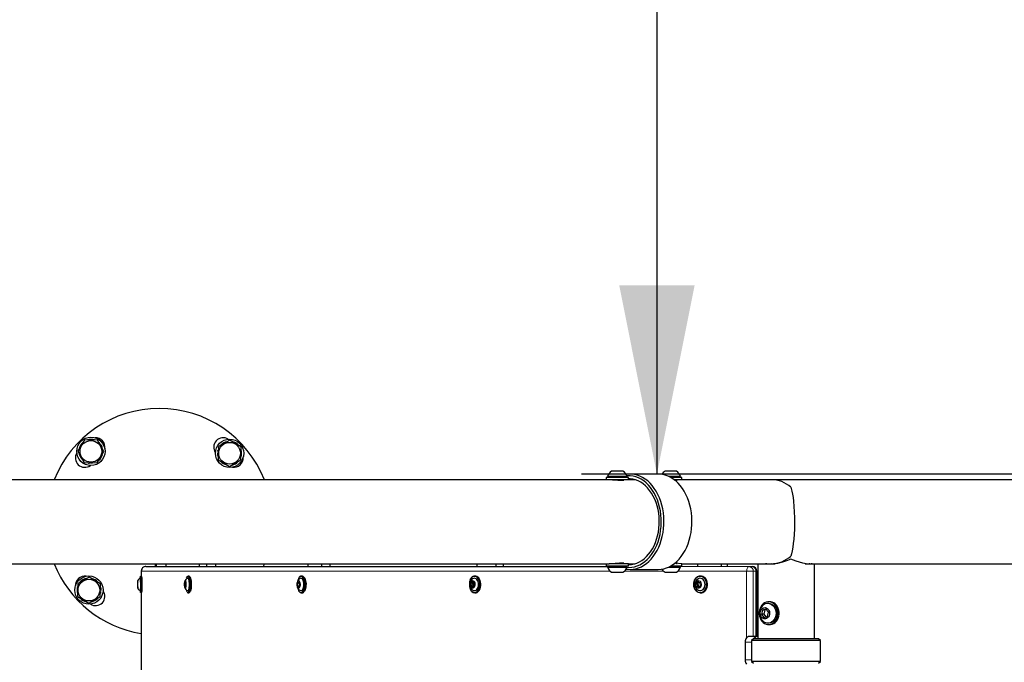
# Model space of a CAD drawing. Units: millimetres. Extents: x 1448 to 14316, y 3071 to 10462.
# Drawn here: x 5819 to 6863, y 6122 to 6803 of the extents above; entities that cross this region are included whole.
import ezdxf

# ---------------------------------------------------------------- set-up
doc = ezdxf.new("R2010")
doc.units = ezdxf.units.MM
doc.header["$LTSCALE"] = 40
doc.layers.add('THICK_LINE', color=7, linetype='Continuous', lineweight=25)
doc.styles.add('SLDTEXTSTYLE0', font='TXT', dxfattribs={"width": 0.605})
doc.dimstyles.new('SLDDIMSTYLE0', dxfattribs={"dimtxt": 160, "dimasz": 200, "dimexe": 0, "dimexo": 0.0625, "dimgap": 40, "dimtad": 2, "dimdec": 1, "dimrnd": 1e-09, "dimzin": 12, "dimdsep": 46, "dimtxsty": 'SLDTEXTSTYLE0', "dimsah": 1, "dimcen": 0.09, "dimadec": 0, "dimazin": 3, "dimtfac": 1, "dimtofl": 0, "dimtmove": 0, "dimatfit": 3, "dimfxl": 0, "dimfrac": 2, "dimtolj": 1, "dimtzin": 12, "dimarcsym": 0})
doc.dimstyles.new('SLDDIMSTYLE1', dxfattribs={"dimtxt": 160, "dimasz": 200, "dimexe": 0, "dimexo": 0.0625, "dimgap": 40, "dimtad": 2, "dimdec": 0, "dimrnd": 1e-09, "dimzin": 12, "dimdsep": 46, "dimtxsty": 'SLDTEXTSTYLE0', "dimsah": 1, "dimcen": 0.09, "dimadec": 0, "dimazin": 3, "dimtfac": 1, "dimtofl": 0, "dimtmove": 0, "dimatfit": 3, "dimfxl": 0, "dimfrac": 2, "dimtolj": 1, "dimtzin": 12, "dimarcsym": 0})

# ---------------------------------------------------------------- blocks, each defined once
blk = doc.blocks.new('_D_2')
at = {"layer": 'THICK_LINE', "color": 7}
for p, q in [((6494.3, 7821.7), (6494.3, 6321.7)), ((7445.7, 6321.7), (6414.3, 6321.7))]:
    blk.add_line(p, q, dxfattribs=at)
for points in [[(6494.3, 7821.7), (6454.3, 7621.7), (6534.3, 7621.7)], [(6494.3, 6321.7), (6534.3, 6521.7), (6454.3, 6521.7)]]:
    blk.add_solid(points, dxfattribs=at)
at = {"layer": 'THICK_LINE', "color": 7, "insert": (6288, 6871.2), "char_height": 160, "attachment_point": 1, "rotation": 90, "style": 'SLDTEXTSTYLE0'}
blk.add_mtext('1500', dxfattribs=at)
blk = doc.blocks.new('_D_13')
at = {"layer": 'THICK_LINE', "color": 7}
for p, q in [((9257.7, 9824.7), (1577, 9824.7)), ((1657, 9824.7), (1657, 3071.2)), ((8742.7, 3071.2), (1577, 3071.2))]:
    blk.add_line(p, q, dxfattribs=at)
for points in [[(1657, 9824.7), (1617, 9624.7), (1697, 9624.7)], [(1657, 3071.2), (1697, 3271.2), (1617, 3271.2)]]:
    blk.add_solid(points, dxfattribs=at)
at = {"layer": 'THICK_LINE', "color": 7, "insert": (1450.7, 6247.5), "char_height": 160, "attachment_point": 1, "rotation": 90, "style": 'SLDTEXTSTYLE0'}
blk.add_mtext('6754', dxfattribs=at)

msp = doc.modelspace()

# ---------------------------------------------------------------- linework, layer by layer
at = {"color": 7, "linetype": 'Continuous', "lineweight": 25}
for p, q in [((5887.41, 6357.85), (5880.31, 6345.95)), ((5901.26, 6357.65), (5887.41, 6357.85)), ((5908.02, 6345.56), (5901.26, 6357.65)), ((6028.84, 6346.2), (6029.14, 6347.41)), ((6029.33, 6350.77), (6029.13, 6336.92)), ((6041.43, 6357.53), (6029.33, 6350.77)), ((6053.33, 6350.43), (6041.43, 6357.53)), ((6053.13, 6336.58), (6053.33, 6350.43)), ((5880.31, 6345.95), (5887.07, 6333.85)), ((5900.92, 6333.66), (5908.02, 6345.56)), ((6028.59, 6344.15), (6028.59, 6344.15)), ((6028.65, 6345.04), (6028.65, 6345.04)), ((6028.84, 6346.2), (6028.84, 6346.2)), ((6029.13, 6336.92), (6041.03, 6329.82)), ((5887.07, 6333.85), (5900.92, 6333.66)), ((5891.64, 6333.36), (5890.43, 6333.67)), ((5891.64, 6333.36), (5891.64, 6333.36)), ((5892.8, 6333.18), (5892.8, 6333.18)), ((5893.69, 6333.11), (5893.69, 6333.11)), ((6041.03, 6329.82), (6053.13, 6336.58)), ((6440.31, 6318.18), (6440.31, 6315.68)), ((6464.31, 6318.18), (6440.31, 6318.18)), ((6441.81, 6319.22), (6441.81, 6319.22)), ((6462.81, 6319.22), (6441.81, 6319.22)), ((6458.31, 6324.78), (6446.31, 6324.78)), ((6462.81, 6319.22), (6462.81, 6319.22)), ((6464.31, 6315.68), (6464.31, 6318.18)), ((6495.72, 6321.68), (6466.03, 6321.68)), ((6514.88, 6324.78), (6502.88, 6324.78)), ((6519.38, 6319.22), (6506.73, 6319.22)), ((6520.88, 6318.18), (6508.79, 6318.18)), ((6519.38, 6319.22), (6519.38, 6319.22)), ((6520.88, 6315.68), (6520.88, 6318.18)), ((6443.63, 6315.68), (4944.23, 6315.68)), ((6464.31, 6315.68), (6443.63, 6315.68)), ((6458.31, 6315.68), (6458.31, 6315.68)), ((6471.32, 6315.68), (6464.31, 6315.68)), ((6520.88, 6315.68), (6512.61, 6315.68)), ((6514.88, 6315.64), (6514.88, 6315.68)), ((6615.51, 6315.68), (6520.88, 6315.68)), ((7414.66, 6315.68), (6615.51, 6315.68)), ((4944.23, 6226.68), (6443.63, 6226.68)), ((5952.57, 6223.68), (6441.81, 6223.68)), ((5962.47, 6226.68), (5962.47, 6223.68)), ((5963.85, 6223.68), (5963.85, 6226.68)), ((5973.84, 6223.68), (5973.84, 6226.68)), ((6008.78, 6226.68), (6008.78, 6223.68)), ((6017.05, 6223.68), (6017.05, 6226.68)), ((6026.71, 6223.68), (6026.71, 6226.68)), ((6078.1, 6226.68), (6076.86, 6223.68)), ((6124.2, 6226.68), (6124.2, 6223.68)), ((6138.97, 6223.68), (6138.97, 6226.68)), ((6147.84, 6223.68), (6147.84, 6226.68)), ((6303.27, 6226.68), (6303.27, 6223.68)), ((6323.83, 6223.68), (6323.83, 6226.68)), ((6331.5, 6223.68), (6331.5, 6226.68)), ((6440.31, 6226.68), (6440.31, 6224.18)), ((6464.31, 6224.18), (6440.31, 6224.18)), ((6441.81, 6223.68), (6441.81, 6223.14)), ((6441.81, 6223.14), (6447.26, 6223.14)), ((6464.31, 6226.68), (6443.63, 6226.68)), ((6447.26, 6223.14), (6462.81, 6223.14)), ((6458.31, 6226.68), (6458.31, 6227.19)), ((6462.81, 6223.14), (6462.81, 6223.14)), ((6464.31, 6226.68), (6471.32, 6226.68)), ((6464.31, 6224.18), (6464.31, 6226.68)), ((6506.73, 6223.14), (6519.38, 6223.14)), ((6520.88, 6224.18), (6508.79, 6224.18)), ((6520.88, 6226.68), (6513.23, 6227.23)), ((6514.88, 6226.68), (6514.88, 6227.2)), ((6519.38, 6223.14), (6519.38, 6224.18)), ((6519.38, 6224.18), (6592.29, 6223.68)), ((6520.88, 6224.18), (6520.88, 6226.68)), ((6520.88, 6226.68), (6615.51, 6226.68)), ((6537.49, 6226.68), (6537.49, 6223.68)), ((6562.88, 6223.68), (6562.88, 6226.68)), ((6568.97, 6223.68), (6568.97, 6226.68)), ((6592.29, 6223.68), (6595.16, 6223.68)), ((6601.24, 6226.68), (6601.24, 6147.18)), ((6612.19, 6226.46), (6613.51, 6226.68)), ((6615.51, 6226.68), (6619.54, 6226.68)), ((6651.45, 6226.68), (6871.09, 6226.68)), ((6661.24, 6147.18), (6661.24, 6226.68)), ((5892.29, 6212.54), (5880.19, 6205.79)), ((5904.19, 6205.45), (5892.29, 6212.54)), ((5946.48, 6212.01), (5946.46, 6211.68)), ((5946.46, 6211.67), (5946.65, 6211.24)), ((5947.87, 6213.58), (5946.68, 6213.28)), ((5947.57, 6218.68), (5947.57, 6213.58)), ((5995.68, 6211.67), (5995.68, 6211.67)), ((5998.13, 6213.58), (5997.26, 6213.58)), ((6118.01, 6213.58), (6117.21, 6213.58)), ((6301.83, 6213.58), (6301.14, 6213.58)), ((6446.31, 6217.58), (6449.42, 6217.58)), ((6449.42, 6217.58), (6458.31, 6217.58)), ((6466.03, 6220.68), (6495.72, 6220.68)), ((6502.88, 6217.58), (6504.79, 6217.58)), ((6504.79, 6217.58), (6514.88, 6217.58)), ((6540.87, 6213.58), (6540.32, 6213.58)), ((6600.16, 6149.68), (6600.16, 6218.68)), ((5880.19, 6205.79), (5879.99, 6191.93)), ((5903.99, 6191.59), (5904.19, 6205.45)), ((5943.77, 6207.55), (5943.66, 6205.87)), ((5943.66, 6205.87), (5943.68, 6203)), ((5943.66, 6205.87), (5943.66, 6205.87)), ((5943.68, 6203), (5943.79, 6201.81)), ((5943.68, 6203), (5943.68, 6203)), ((5943.88, 6206.37), (5943.77, 6207.55)), ((5943.79, 6201.81), (5943.89, 6203.49)), ((5943.89, 6203.49), (5943.88, 6206.37)), ((5994.1, 6207.55), (5993.49, 6205.87)), ((5994.78, 6206.37), (5993.49, 6205.87)), ((5993.49, 6205.87), (5993.57, 6203)), ((5994.85, 6203.49), (5993.57, 6203)), ((5993.57, 6203), (5994.25, 6201.81)), ((5994.78, 6206.37), (5994.1, 6207.55)), ((5994.25, 6201.81), (5994.85, 6203.49)), ((5994.85, 6203.49), (5994.78, 6206.37)), ((6114.24, 6207.55), (6113.16, 6205.87)), ((6113.16, 6205.87), (6113.29, 6203)), ((6115.38, 6205.87), (6113.16, 6205.87)), ((6115.5, 6203.35), (6113.29, 6203)), ((6113.29, 6203), (6114.51, 6201.81)), ((6115.46, 6206.37), (6114.24, 6207.55)), ((6114.51, 6201.81), (6115.59, 6203.49)), ((6115.38, 6205.87), (6115.5, 6203.35)), ((6115.38, 6205.87), (6115.38, 6205.87)), ((6115.59, 6203.49), (6115.46, 6206.37)), ((6298.5, 6207.55), (6297, 6205.87)), ((6297, 6205.87), (6297.18, 6203)), ((6298.91, 6205.87), (6297, 6205.87)), ((6297.18, 6203), (6298.87, 6201.81)), ((6299.1, 6203), (6297.18, 6203)), ((6300.19, 6206.37), (6298.5, 6207.55)), ((6298.87, 6201.81), (6300.38, 6203.49)), ((6300.19, 6206.37), (6298.91, 6205.87)), ((6298.91, 6205.87), (6299.1, 6203)), ((6299.1, 6203), (6299.1, 6203)), ((6300.38, 6203.49), (6300.19, 6206.37)), ((6538.14, 6207.55), (6536.28, 6205.87)), ((6536.28, 6205.87), (6536.51, 6203)), ((6537.81, 6205.87), (6536.28, 6205.87)), ((6536.51, 6203), (6538.6, 6201.81)), ((6538.03, 6203), (6536.51, 6203)), ((6539.08, 6207.02), (6537.81, 6205.87)), ((6537.81, 6205.87), (6538.03, 6203)), ((6538.03, 6203), (6538.6, 6201.81)), ((6540.23, 6206.37), (6538.14, 6207.55)), ((6538.6, 6201.81), (6540.46, 6203.49)), ((6540.46, 6203.49), (6540.23, 6206.37)), ((5879.99, 6191.93), (5891.9, 6184.83)), ((5891.9, 6184.83), (5903.99, 6191.59)), ((5904.49, 6196.16), (5904.18, 6194.95)), ((5904.49, 6196.16), (5904.49, 6196.16)), ((5904.67, 6197.32), (5904.67, 6197.32)), ((5904.73, 6198.21), (5904.73, 6198.21)), ((5946.98, 6195.78), (5947.87, 6195.78)), ((5947.57, 6195.78), (5947.57, 5496.58)), ((5948.07, 6196.99), (5948.39, 6197.68)), ((5997.26, 6195.78), (5998.13, 6195.78)), ((6117.21, 6195.78), (6118.01, 6195.78)), ((6301.14, 6195.78), (6301.83, 6195.78)), ((6540.32, 6195.78), (6540.87, 6195.78)), ((6614.04, 6186.18), (6612.6, 6186.18)), ((6612.6, 6184.68), (6612.6, 6184.68)), ((6606.2, 6177.52), (6605.14, 6173.08)), ((6605.14, 6173.08), (6607.76, 6169.75)), ((6607.72, 6173.08), (6605.14, 6173.08)), ((6609.88, 6178.62), (6606.2, 6177.52)), ((6608.78, 6177.52), (6606.2, 6177.52)), ((6608.78, 6177.52), (6607.72, 6173.08)), ((6607.72, 6173.08), (6609.85, 6170.37)), ((6607.76, 6169.75), (6611.43, 6170.85)), ((6609.88, 6178.62), (6608.78, 6177.52)), ((6612.49, 6175.28), (6609.88, 6178.62)), ((6611.43, 6170.85), (6612.49, 6175.28)), ((6611.71, 6162.23), (6614.04, 6162.18)), ((6612.6, 6163.68), (6612.6, 6163.68)), ((6596.38, 6149.68), (6593.75, 6149.68)), ((6599.26, 6149.68), (6596.38, 6149.68)), ((6600.16, 6149.68), (6599.26, 6149.68)), ((6587.73, 6143.68), (6587.73, 6124.68)), ((6596.74, 6147.18), (6594.74, 6145.18)), ((6594.74, 6145.18), (6594.74, 6123.18)), ((6661.14, 6145.18), (6594.74, 6145.18)), ((6598.05, 6148.17), (6596.74, 6147.18)), ((6659.5, 6147.18), (6596.74, 6147.18)), ((6665.74, 6147.18), (6659.5, 6147.18)), ((6667.74, 6145.18), (6661.14, 6145.18)), ((6667.74, 6145.18), (6665.74, 6147.18)), ((6667.74, 6123.18), (6667.74, 6145.18)), ((6594.74, 6123.18), (6596.74, 6121.18)), ((6661.14, 6123.18), (6594.74, 6123.18)), ((6667.74, 6123.18), (6661.14, 6123.18)), ((6665.74, 6121.18), (6667.74, 6123.18))]:
    msp.add_line(p, q, dxfattribs=at)
at = {"color": 8, "linetype": 'Continuous', "lineweight": 18}
for p, q in [((5947.57, 6218.68), (5947.57, 6213.58)), ((6444.85, 6218.68), (5947.57, 6218.68)), ((5947.57, 6218.68), (5947.57, 6218.68)), ((6501.42, 6218.68), (6459.76, 6218.68)), ((6589.41, 6218.68), (6516.33, 6218.68)), ((6589.41, 6148.2), (6589.41, 6218.68)), ((6589.41, 6218.68), (6596.38, 6218.68)), ((6596.38, 6218.68), (6596.38, 6149.68)), ((6599.26, 6218.68), (6596.38, 6218.68)), ((6599.26, 6149.68), (6599.26, 6218.68)), ((6600.16, 6218.68), (6599.26, 6218.68)), ((5943.81, 6200.63), (5943.78, 6200.65)), ((5946.66, 6196.09), (5946.68, 6196.08)), ((5947.57, 6195.78), (5947.57, 5496.58)), ((6594.74, 6143.68), (6587.73, 6143.68)), ((6587.73, 6124.68), (6594.74, 6124.68))]:
    msp.add_line(p, q, dxfattribs=at)
at = {"color": 7, "linetype": 'Continuous', "lineweight": 25, "flags": 128}
for points in [[(6029.01, 6340.39), (6028.69, 6342), (6028.59, 6344.15)], [(5897.45, 6333.54), (5895.84, 6333.21), (5893.69, 6333.11)], [(6466.03, 6220.68), (6469.01, 6220.86), (6471.98, 6221.39), (6474.91, 6222.27), (6477.77, 6223.49), (6480.55, 6225.05), (6483.23, 6226.93), (6485.79, 6229.12), (6488.21, 6231.61), (6490.47, 6234.37), (6492.56, 6237.39), (6494.47, 6240.65), (6496.18, 6244.12), (6497.67, 6247.79), (6498.94, 6251.61), (6499.99, 6255.58), (6500.79, 6259.65), (6501.35, 6263.81), (6501.66, 6268.01), (6501.73, 6272.24), (6501.54, 6276.46), (6501.1, 6280.65), (6500.42, 6284.76), (6499.49, 6288.79), (6498.34, 6292.68), (6496.95, 6296.43), (6495.35, 6300), (6493.54, 6303.37), (6491.54, 6306.52), (6489.36, 6309.41), (6487.01, 6312.04), (6484.52, 6314.38), (6481.9, 6316.42), (6479.17, 6318.14), (6476.35, 6319.53), (6473.45, 6320.58), (6470.5, 6321.28), (6467.52, 6321.64), (6464.53, 6321.64), (6461.77, 6321.32)], [(6462.81, 6223.14), (6464.61, 6222.68), (6467.56, 6222.86), (6470.49, 6223.4), (6473.37, 6224.29), (6476.19, 6225.53), (6478.92, 6227.1), (6481.54, 6229.01), (6484.05, 6231.22), (6486.4, 6233.73), (6488.6, 6236.52), (6490.62, 6239.57), (6492.44, 6242.84), (6494.06, 6246.33), (6495.46, 6250), (6496.64, 6253.83), (6497.57, 6257.79), (6498.26, 6261.85), (6498.71, 6265.97), (6498.9, 6270.14), (6498.83, 6274.31), (6498.52, 6278.46), (6497.95, 6282.56), (6497.13, 6286.57), (6496.08, 6290.46), (6494.79, 6294.22), (6493.28, 6297.8), (6491.55, 6301.19), (6489.63, 6304.35), (6487.52, 6307.27), (6485.24, 6309.92), (6482.81, 6312.29), (6480.25, 6314.35), (6477.56, 6316.09), (6474.79, 6317.5), (6471.93, 6318.56), (6469.03, 6319.28), (6466.09, 6319.64), (6463.14, 6319.64), (6462.66, 6319.6)], [(6464.31, 6226.68), (6464.61, 6225.68), (6467.45, 6225.86), (6470.28, 6226.39), (6473.05, 6227.28), (6475.76, 6228.5), (6478.39, 6230.06), (6480.9, 6231.95), (6483.29, 6234.14), (6485.53, 6236.62), (6487.61, 6239.37), (6489.51, 6242.37), (6491.21, 6245.59), (6492.71, 6249.02), (6493.98, 6252.61), (6495.03, 6256.36), (6495.84, 6260.22), (6496.4, 6264.16), (6496.71, 6268.16), (6496.78, 6272.19), (6496.59, 6276.21), (6496.15, 6280.18), (6495.46, 6284.09), (6494.54, 6287.89), (6493.37, 6291.57), (6491.99, 6295.08), (6490.39, 6298.41), (6488.58, 6301.53), (6486.59, 6304.41), (6484.43, 6307.02), (6482.11, 6309.36), (6479.66, 6311.4), (6477.09, 6313.12), (6474.42, 6314.52), (6471.67, 6315.57), (6468.87, 6316.28), (6466.03, 6316.64), (6464.31, 6316.68)], [(6495.72, 6220.68), (6498.71, 6220.86), (6501.68, 6221.39), (6504.6, 6222.27), (6507.47, 6223.49), (6510.25, 6225.05), (6512.93, 6226.93), (6515.48, 6229.12), (6517.9, 6231.61), (6520.17, 6234.37), (6522.26, 6237.39), (6524.17, 6240.65), (6525.87, 6244.12), (6527.37, 6247.79), (6528.64, 6251.61), (6529.68, 6255.58), (6530.49, 6259.65), (6531.05, 6263.81), (6531.36, 6268.01), (6531.42, 6272.24), (6531.24, 6276.46), (6530.8, 6280.65), (6530.12, 6284.76), (6529.19, 6288.79), (6528.03, 6292.68), (6526.65, 6296.43), (6525.05, 6300), (6523.24, 6303.37), (6521.24, 6306.52), (6519.06, 6309.41), (6516.71, 6312.04), (6514.22, 6314.38), (6511.6, 6316.42), (6508.87, 6318.14), (6506.04, 6319.53), (6503.15, 6320.58), (6500.2, 6321.28), (6497.22, 6321.64), (6495.72, 6321.68)], [(6447.18, 6315.67), (6448.55, 6315.65), (6450.69, 6315.52), (6453.02, 6315.34), (6455.29, 6315.18), (6457.22, 6315.13), (6458.58, 6315.19), (6459.25, 6315.35), (6459.15, 6315.53), (6458.31, 6315.68)], [(6512.61, 6315.68), (6513.78, 6315.13), (6515.14, 6315.18), (6515.82, 6315.32), (6515.72, 6315.51), (6514.88, 6315.64)], [(6636.44, 6307.67), (6637.43, 6303.62), (6638.04, 6300.42), (6638.59, 6296.81), (6639.08, 6292.8), (6639.58, 6287.44), (6639.93, 6281.6), (6640.13, 6275.36), (6640.16, 6268.97), (6640.04, 6263.37), (6639.78, 6257.98), (6639.41, 6252.84), (6638.92, 6248.13), (6638.37, 6244.02), (6637.75, 6240.36), (6637.08, 6237.16), (6636.44, 6234.7)], [(6458.31, 6226.68), (6458.61, 6226.74), (6459.26, 6226.88), (6459.14, 6227.07), (6458.25, 6227.2), (6456.69, 6227.23), (6454.66, 6227.14), (6452.37, 6226.98), (6450.05, 6226.8), (6447.98, 6226.69), (6447.25, 6226.7)], [(6514.88, 6226.68), (6515.18, 6226.75), (6515.83, 6226.91), (6515.7, 6227.09), (6514.8, 6227.21), (6513.24, 6227.23), (6513.23, 6227.23)], [(6636.45, 6231.56), (6632.75, 6230.17), (6627.36, 6228.4), (6621.99, 6227.06), (6617.88, 6226.41), (6614.04, 6226.18), (6610.56, 6226.41), (6609.32, 6226.68)], [(6615.44, 6226.69), (6612.91, 6226.33), (6610.97, 6226.68)], [(6658.76, 6226.68), (6657.9, 6226.36), (6655.16, 6226.2), (6652.38, 6226.5), (6649.12, 6227.2), (6645.63, 6228.22), (6641.84, 6229.52), (6636.45, 6231.56)], [(6656.28, 6226.68), (6655.82, 6226.46), (6654.44, 6226.28)], [(5946.48, 6212.01), (5946.82, 6212.81), (5946.89, 6213.37), (5946.97, 6213.58), (5947.05, 6213.43), (5947.12, 6212.91), (5947.19, 6212.06), (5947.25, 6210.91), (5947.3, 6209.5), (5947.33, 6207.9), (5947.36, 6206.16), (5947.36, 6204.37), (5947.35, 6202.58), (5947.32, 6200.88), (5947.28, 6199.34), (5947.23, 6198.02), (5947.17, 6196.97), (5947.1, 6196.23), (5947.02, 6195.84), (5946.98, 6195.78)], [(5995.68, 6211.67), (5996.33, 6212.81), (5996.77, 6213.37), (5997.23, 6213.58), (5997.26, 6213.58)], [(5996.98, 6196.08), (5997.23, 6196.14), (5997.67, 6196.52), (5998.08, 6197.23), (5998.45, 6198.24), (5998.75, 6199.52), (5998.99, 6201.01), (5999.14, 6202.65), (5999.2, 6204.38), (5999.17, 6206.11), (5999.05, 6207.79), (5998.84, 6209.34), (5998.56, 6210.7), (5998.22, 6211.81), (5997.82, 6212.64), (5997.39, 6213.13), (5997.16, 6213.25)], [(5999.48, 6197.46), (5999.83, 6198.65), (6000.1, 6200.09), (6000.3, 6201.72), (6000.41, 6203.47), (6000.43, 6205.27), (6000.35, 6207.04), (6000.18, 6208.72), (5999.93, 6210.24), (5999.61, 6211.52), (5999.22, 6212.53), (5998.79, 6213.21), (5998.33, 6213.55), (5998.13, 6213.58)], [(5998.13, 6213.58), (5999.06, 6212.93), (5999.47, 6212.26), (5999.85, 6211.29), (6000.16, 6210.05), (6000.4, 6208.59), (6000.57, 6206.96), (6000.64, 6205.25), (6000.63, 6203.51), (6000.52, 6201.82), (6000.33, 6200.24), (6000.06, 6198.85), (5999.72, 6197.7)], [(6116.94, 6196.08), (6117.41, 6196.14), (6118.19, 6196.52), (6118.93, 6197.23), (6119.58, 6198.24), (6120.12, 6199.52), (6120.54, 6201.01), (6120.81, 6202.65), (6120.91, 6204.38), (6120.86, 6206.11), (6120.65, 6207.79), (6120.28, 6209.34), (6119.78, 6210.7), (6119.17, 6211.81), (6118.46, 6212.64), (6117.69, 6213.13), (6117.36, 6213.24)], [(6120.41, 6197.46), (6121.03, 6198.65), (6121.53, 6200.09), (6121.89, 6201.72), (6122.08, 6203.47), (6122.11, 6205.27), (6121.97, 6207.04), (6121.67, 6208.72), (6121.22, 6210.24), (6120.64, 6211.52), (6119.95, 6212.53), (6119.18, 6213.21), (6118.37, 6213.55), (6118.01, 6213.58)], [(6120.25, 6212.15), (6120.82, 6211.29), (6121.38, 6210.05), (6121.82, 6208.59), (6122.11, 6206.96), (6122.24, 6205.25), (6122.21, 6203.51), (6122.02, 6201.82), (6121.68, 6200.24), (6121.2, 6198.85), (6120.41, 6197.46)], [(6297.68, 6211.67), (6296.85, 6210.51), (6296.18, 6209.12), (6295.7, 6207.55), (6295.44, 6205.86), (6295.4, 6204.12), (6295.58, 6202.4), (6295.99, 6200.78), (6296.59, 6199.32), (6297.37, 6198.07), (6298.3, 6197.1), (6299.34, 6196.44), (6300.28, 6196.14)], [(6296.31, 6209.45), (6296.94, 6210.72), (6297.8, 6211.91)], [(6300.97, 6196.08), (6301.55, 6196.14), (6302.64, 6196.52), (6303.66, 6197.23), (6304.57, 6198.24), (6305.33, 6199.52), (6305.91, 6201.01), (6306.28, 6202.65), (6306.43, 6204.38), (6306.36, 6206.11), (6306.06, 6207.79), (6305.55, 6209.34), (6304.86, 6210.7), (6304, 6211.81), (6303.01, 6212.64), (6301.94, 6213.13), (6301.58, 6213.22)], [(6305.17, 6197.46), (6306.03, 6198.65), (6306.73, 6200.09), (6307.22, 6201.72), (6307.49, 6203.47), (6307.54, 6205.27), (6307.34, 6207.04), (6306.92, 6208.72), (6306.3, 6210.24), (6305.49, 6211.52), (6304.53, 6212.53), (6303.46, 6213.21), (6302.32, 6213.55), (6301.83, 6213.58)], [(6461.77, 6221.04), (6463.04, 6220.86), (6466.03, 6220.68)], [(6540.32, 6195.78), (6539.71, 6195.82), (6538.31, 6196.15), (6536.99, 6196.84), (6535.8, 6197.84), (6534.8, 6199.13), (6534.03, 6200.64), (6533.51, 6202.32), (6533.28, 6204.1), (6533.33, 6205.9), (6533.66, 6207.65), (6534.27, 6209.28), (6535.13, 6210.72), (6536.2, 6211.91)], [(6536.16, 6211.67), (6535.12, 6210.51), (6534.29, 6209.12), (6533.7, 6207.55), (6533.38, 6205.86), (6533.33, 6204.12), (6533.56, 6202.4), (6534.06, 6200.78), (6534.81, 6199.32), (6535.77, 6198.07), (6536.92, 6197.1), (6538.19, 6196.44), (6539.36, 6196.14)], [(6540.27, 6196.08), (6540.93, 6196.14), (6542.28, 6196.52), (6543.54, 6197.23), (6544.66, 6198.24), (6545.59, 6199.52), (6546.31, 6201.01), (6546.77, 6202.65), (6546.95, 6204.38), (6546.86, 6206.11), (6546.5, 6207.79), (6545.87, 6209.34), (6545.01, 6210.7), (6543.95, 6211.81), (6542.73, 6212.64), (6541.41, 6213.13), (6541.08, 6213.2)], [(6544.99, 6197.46), (6546.06, 6198.65), (6546.91, 6200.09), (6547.52, 6201.72), (6547.86, 6203.47), (6547.91, 6205.27), (6547.67, 6207.04), (6547.16, 6208.72), (6546.38, 6210.24), (6545.38, 6211.52), (6544.2, 6212.53), (6542.88, 6213.21), (6541.48, 6213.55), (6540.87, 6213.58)], [(5904.31, 6201.97), (5904.63, 6200.36), (5904.73, 6198.21)], [(5943.77, 6208.65), (5943.73, 6208.46), (5943.68, 6207.9)], [(5994.44, 6200.87), (5994.64, 6201.17), (5994.88, 6201.86), (5995.07, 6202.8), (5995.17, 6203.9), (5995.19, 6205.07), (5995.11, 6206.21), (5994.95, 6207.21), (5994.73, 6207.99), (5994.45, 6208.48), (5994.37, 6208.55)], [(5997.97, 6199.32), (5998.26, 6200.36), (5998.49, 6201.62), (5998.63, 6203.05), (5998.68, 6204.57), (5998.64, 6206.1), (5998.51, 6207.54), (5998.3, 6208.84), (5998.02, 6209.91), (5997.68, 6210.7), (5997.3, 6211.16), (5996.9, 6211.28), (5996.82, 6211.22)], [(6116.49, 6211.21), (6115.91, 6210.98), (6114.97, 6210.41), (6114.19, 6209.68), (6113.55, 6208.81), (6113.05, 6207.77), (6112.69, 6206.54), (6112.52, 6205.14), (6112.56, 6203.7), (6112.84, 6202.24), (6113.33, 6200.96), (6113.98, 6199.93), (6114.8, 6199.09), (6115.77, 6198.45), (6116.48, 6198.19)], [(6118.73, 6199.32), (6119.25, 6200.36), (6119.65, 6201.62), (6119.9, 6203.05), (6119.99, 6204.57), (6119.92, 6206.1), (6119.69, 6207.54), (6119.31, 6208.84), (6118.81, 6209.91), (6118.2, 6210.7), (6117.53, 6211.16), (6116.82, 6211.28), (6116.49, 6211.21)], [(6299.89, 6211.08), (6299.78, 6211.05), (6298.71, 6210.47), (6297.79, 6209.68), (6297.03, 6208.71), (6296.44, 6207.56), (6296.05, 6206.25), (6295.9, 6204.82), (6296.01, 6203.33), (6296.42, 6201.85), (6297.04, 6200.63), (6297.86, 6199.61), (6298.84, 6198.81), (6299.84, 6198.31)], [(6297.18, 6207.98), (6297.88, 6208.53), (6298.64, 6208.74), (6299.41, 6208.59), (6300.12, 6208.09), (6300.7, 6207.29), (6301.11, 6206.26), (6301.3, 6205.09), (6301.26, 6203.88), (6300.99, 6202.74), (6300.53, 6201.78), (6299.89, 6201.07), (6299.16, 6200.69), (6298.38, 6200.66), (6297.63, 6200.99), (6296.98, 6201.64), (6296.48, 6202.57), (6296.18, 6203.68), (6296.1, 6204.89), (6296.26, 6206.07), (6296.63, 6207.13), (6297.18, 6207.98)], [(6296.14, 6204.07), (6296.22, 6203.38), (6296.45, 6202.67)], [(6303.38, 6199.32), (6304.11, 6200.36), (6304.67, 6201.62), (6305.02, 6203.05), (6305.15, 6204.57), (6305.05, 6206.1), (6304.73, 6207.54), (6304.2, 6208.84), (6303.5, 6209.91), (6302.65, 6210.7), (6301.72, 6211.16), (6300.73, 6211.28), (6299.89, 6211.08)], [(6543.19, 6199.32), (6544.09, 6200.36), (6544.77, 6201.62), (6545.21, 6203.05), (6545.37, 6204.57), (6545.25, 6206.1), (6544.85, 6207.54), (6544.2, 6208.84), (6543.33, 6209.91), (6542.29, 6210.7), (6541.13, 6211.16), (6539.92, 6211.28), (6538.72, 6211.04), (6538.23, 6210.79)], [(5996.85, 6198.14), (5996.85, 6198.1), (5997.24, 6198.16), (5997.62, 6198.58), (5997.97, 6199.32)], [(5998.13, 6195.78), (5998.17, 6195.78), (5998.63, 6195.99), (5999.07, 6196.56), (5999.48, 6197.46)], [(6113.46, 6200.58), (6113.85, 6199.32), (6114.41, 6198.07), (6115.08, 6197.1), (6115.82, 6196.44), (6116.5, 6196.14)], [(6611.71, 6162.23), (6613.42, 6162.22), (6615.11, 6162.58), (6616.72, 6163.29), (6618.21, 6164.32), (6619.53, 6165.66), (6620.63, 6167.26), (6621.5, 6169.07), (6622.09, 6171.03), (6622.39, 6173.09), (6622.4, 6175.18), (6622.11, 6177.24), (6621.53, 6179.21), (6620.68, 6181.03), (6619.58, 6182.63), (6618.27, 6183.98), (6616.79, 6185.04), (6615.19, 6185.76), (6613.5, 6186.13), (6611.79, 6186.14), (6610.1, 6185.79), (6608.48, 6185.08), (6607, 6184.04), (6605.68, 6182.7), (6604.57, 6181.1), (6603.71, 6179.3), (6603.12, 6177.33), (6602.81, 6175.28), (6602.81, 6173.18), (6603.1, 6171.12), (6603.68, 6169.15), (6604.53, 6167.34), (6605.62, 6165.73), (6606.93, 6164.38), (6608.41, 6163.33), (6610.02, 6162.6), (6611.71, 6162.23)], [(6614.41, 6184.26), (6615.89, 6183.55), (6617.23, 6182.52), (6618.4, 6181.21), (6619.35, 6179.65), (6620.05, 6177.91), (6620.47, 6176.05), (6620.61, 6174.11), (6620.45, 6172.19), (6620.01, 6170.33), (6619.29, 6168.6), (6618.33, 6167.06), (6617.15, 6165.76), (6615.79, 6164.75), (6614.31, 6164.06), (6612.74, 6163.72), (6611.16, 6163.73), (6609.6, 6164.1), (6608.12, 6164.81), (6607.45, 6165.28)], [(6612.6, 6184.68), (6613.45, 6184.63), (6615.01, 6184.26)], [(6615.01, 6184.26), (6616.49, 6183.55), (6617.83, 6182.52), (6619, 6181.21), (6619.94, 6179.65), (6620.64, 6177.91), (6621.07, 6176.05), (6621.2, 6174.11), (6621.05, 6172.19), (6620.6, 6170.33), (6619.89, 6168.6), (6618.92, 6167.06), (6617.74, 6165.76), (6616.39, 6164.75), (6614.9, 6164.06), (6613.34, 6163.72), (6612.6, 6163.68)], [(6614.04, 6162.18), (6614.85, 6162.22), (6616.54, 6162.58), (6618.16, 6163.29), (6619.64, 6164.32), (6620.96, 6165.66), (6622.07, 6167.26), (6622.93, 6169.07), (6623.52, 6171.03), (6623.83, 6173.09), (6623.83, 6175.18), (6623.54, 6177.24), (6622.96, 6179.21), (6622.11, 6181.03), (6621.02, 6182.63), (6619.71, 6183.98), (6618.23, 6185.04), (6616.62, 6185.76), (6614.93, 6186.13), (6614.04, 6186.18)], [(6610.19, 6179.94), (6611.32, 6179.34), (6612.3, 6178.42), (6613.05, 6177.23), (6613.54, 6175.85), (6613.73, 6174.37), (6613.61, 6172.87), (6613.19, 6171.45), (6612.5, 6170.21), (6611.58, 6169.22), (6610.48, 6168.54), (6609.28, 6168.21), (6608.04, 6168.26), (6606.86, 6168.68), (6605.8, 6169.44), (6604.93, 6170.51), (6604.3, 6171.8), (6603.96, 6173.25), (6603.92, 6174.75), (6604.19, 6176.22), (6604.75, 6177.56), (6605.57, 6178.69), (6606.59, 6179.53), (6607.75, 6180.04), (6608.98, 6180.18), (6610.19, 6179.94)]]:
    msp.add_lwpolyline(points, dxfattribs=at)
at = {"color": 8, "linetype": 'Continuous', "lineweight": 18, "flags": 128}
for points in [[(6592.29, 6223.68), (6591.73, 6223.59), (6591.19, 6223.3), (6590.69, 6222.84), (6590.25, 6222.22), (6589.89, 6221.46), (6589.63, 6220.6), (6589.46, 6219.66), (6589.41, 6218.68)], [(5997.16, 6213.25), (5996.94, 6213.28), (5996.49, 6213.08), (5996.07, 6212.53), (5995.68, 6211.67)], [(5997.26, 6213.58), (5997.69, 6213.43), (5998.14, 6212.91), (5998.55, 6212.06), (5998.91, 6210.91), (5999.2, 6209.5), (5999.41, 6207.9), (5999.53, 6206.16), (5999.56, 6204.37), (5999.5, 6202.58), (5999.35, 6200.88), (5999.1, 6199.34), (5998.79, 6198.02), (5998.41, 6196.97), (5997.99, 6196.23), (5997.53, 6195.84), (5997.26, 6195.78)], [(6117.21, 6213.58), (6117.98, 6213.43), (6118.78, 6212.91), (6119.51, 6212.06), (6120.15, 6210.91), (6120.67, 6209.5), (6121.04, 6207.9), (6121.26, 6206.16), (6121.32, 6204.37), (6121.21, 6202.58), (6120.93, 6200.88), (6120.5, 6199.34), (6119.94, 6198.02), (6119.26, 6196.97), (6118.5, 6196.23), (6117.69, 6195.84), (6117.21, 6195.78)], [(6301.14, 6213.58), (6302.21, 6213.43), (6303.32, 6212.91), (6304.34, 6212.06), (6305.22, 6210.91), (6305.95, 6209.5), (6306.47, 6207.9), (6306.78, 6206.16), (6306.85, 6204.37), (6306.7, 6202.58), (6306.31, 6200.88), (6305.71, 6199.34), (6304.93, 6198.02), (6303.99, 6196.97), (6302.93, 6196.23), (6301.8, 6195.84), (6301.14, 6195.78)], [(6540.32, 6213.58), (6541.64, 6213.43), (6543.01, 6212.91), (6544.26, 6212.06), (6545.36, 6210.91), (6546.25, 6209.5), (6546.9, 6207.9), (6547.28, 6206.16), (6547.37, 6204.37), (6547.18, 6202.58), (6546.7, 6200.88), (6545.97, 6199.34), (6545, 6198.02), (6543.84, 6196.97), (6542.53, 6196.23), (6541.14, 6195.84), (6540.32, 6195.78)], [(5943.81, 6208.74), (5943.8, 6208.74), (5943.81, 6208.74)], [(5993.58, 6207.88), (5993.36, 6207.06), (5993.22, 6206.03), (5993.16, 6204.88), (5993.19, 6203.71), (5993.3, 6202.63), (5993.5, 6201.73), (5993.75, 6201.09), (5994.05, 6200.77), (5994.35, 6200.8), (5994.44, 6200.87)], [(5993.51, 6207.72), (5993.58, 6207.98), (5993.86, 6208.53), (5994.17, 6208.74), (5994.48, 6208.59), (5994.76, 6208.09), (5995, 6207.29), (5995.16, 6206.26), (5995.24, 6205.09), (5995.22, 6203.88), (5995.12, 6202.74), (5994.93, 6201.78), (5994.67, 6201.07), (5994.38, 6200.69), (5994.06, 6200.66), (5993.76, 6200.99), (5993.5, 6201.63)], [(5994.37, 6208.55), (5994.15, 6208.62), (5993.85, 6208.42), (5993.58, 6207.88)], [(6113.3, 6207.98), (6113.8, 6208.53), (6114.35, 6208.74), (6114.9, 6208.59), (6115.41, 6208.09), (6115.83, 6207.29), (6116.12, 6206.26), (6116.26, 6205.09), (6116.23, 6203.88), (6116.04, 6202.74), (6115.7, 6201.78), (6115.25, 6201.07), (6114.72, 6200.69), (6114.16, 6200.66), (6113.63, 6200.99), (6113.16, 6201.64), (6112.8, 6202.57), (6112.58, 6203.68), (6112.53, 6204.89), (6112.64, 6206.07), (6112.9, 6207.13), (6113.3, 6207.98)], [(6113.31, 6207.88), (6112.93, 6207.06), (6112.67, 6206.03), (6112.56, 6204.88), (6112.61, 6203.71), (6112.82, 6202.63), (6113.17, 6201.73), (6113.63, 6201.09), (6114.15, 6200.77), (6114.69, 6200.8), (6115.21, 6201.17), (6115.65, 6201.86), (6115.97, 6202.8), (6116.16, 6203.9), (6116.19, 6205.07), (6116.05, 6206.21), (6115.77, 6207.21), (6115.36, 6207.99), (6114.87, 6208.48), (6114.33, 6208.62), (6113.8, 6208.42), (6113.31, 6207.88)], [(6297.21, 6207.88), (6296.67, 6207.06), (6296.31, 6206.03), (6296.16, 6204.88), (6296.23, 6203.71), (6296.53, 6202.63), (6297.01, 6201.73), (6297.65, 6201.09), (6298.37, 6200.77), (6299.13, 6200.8), (6299.84, 6201.17), (6300.46, 6201.86), (6300.91, 6202.8), (6301.17, 6203.9), (6301.21, 6205.07), (6301.02, 6206.21), (6300.63, 6207.21), (6300.06, 6207.99), (6299.37, 6208.48), (6298.62, 6208.62), (6297.88, 6208.42), (6297.21, 6207.88)], [(6536.51, 6207.98), (6537.36, 6208.53), (6538.31, 6208.74), (6539.26, 6208.59), (6540.13, 6208.09), (6540.85, 6207.29), (6541.35, 6206.26), (6541.59, 6205.09), (6541.54, 6203.88), (6541.21, 6202.74), (6540.63, 6201.78), (6539.85, 6201.07), (6538.94, 6200.69), (6537.98, 6200.66), (6537.06, 6200.99), (6536.26, 6201.64), (6535.64, 6202.57), (6535.27, 6203.68), (6535.17, 6204.89), (6535.36, 6206.07), (6535.82, 6207.13), (6536.51, 6207.98)], [(6536.55, 6207.88), (6535.88, 6207.06), (6535.43, 6206.03), (6535.25, 6204.88), (6535.34, 6203.71), (6535.7, 6202.63), (6536.3, 6201.73), (6537.08, 6201.09), (6537.98, 6200.77), (6538.91, 6200.8), (6539.8, 6201.17), (6540.55, 6201.86), (6541.12, 6202.8), (6541.43, 6203.9), (6541.48, 6205.07), (6541.25, 6206.21), (6540.77, 6207.21), (6540.07, 6207.99), (6539.22, 6208.48), (6538.29, 6208.62), (6537.38, 6208.42), (6536.55, 6207.88)], [(5948.07, 6196.99), (5948.1, 6197.46), (5948.12, 6197.87)], [(5996.74, 6196.13), (5996.78, 6196.11), (5996.98, 6196.08)], [(6116.5, 6196.14), (6116.61, 6196.11), (6116.94, 6196.08)], [(6300.28, 6196.14), (6300.43, 6196.11), (6300.97, 6196.08)], [(6539.36, 6196.14), (6539.55, 6196.11), (6540.27, 6196.08)]]:
    msp.add_lwpolyline(points, dxfattribs=at)
at = {"color": 7, "linetype": 'Continuous', "lineweight": 25}
for centre, radius in [((5894.17, 6345.75), 15), ((6041.23, 6343.68), 15), ((5894.17, 6345.75), 11.5), ((6041.23, 6343.68), 11.5), ((5892.09, 6198.69), 15), ((5892.09, 6198.69), 11.5)]:
    msp.add_circle(centre, radius, dxfattribs=at)
for centre, radius, start, end in [((5966.66, 6271.18), 120, 21.76702, 158.23298), ((5894.17, 6345.75), 12.65, 72.76355, 107.06556), ((5899, 6350.16), 10, 351.35182, 93.42793), ((6034.33, 6350.16), 10, 57.53352, 216.06969), ((5894.17, 6345.75), 12.65, 133.29986, 166.28088), ((5894.17, 6345.75), 12.65, 11.09009, 46.8002), ((6041.23, 6343.68), 12.65, 103.24003, 135.63051), ((6041.23, 6343.68), 12.65, 43.29986, 76.28088), ((6041.23, 6343.68), 12.65, 342.76355, 17.06556), ((5887.68, 6338.85), 10, 147.53352, 306.06969), ((5894.17, 6345.75), 12.65, 193.24003, 225.63051), ((5894.17, 6345.75), 12.65, 311.49059, 345.43787), ((6041.23, 6343.68), 12.65, 168.47417, 173.79033), ((6045.64, 6338.85), 10, 261.35182, 3.42793), ((5894.17, 6345.75), 12.65, 258.47417, 263.79033), ((6041.23, 6343.68), 12.65, 221.49059, 255.43787), ((6041.23, 6343.68), 12.65, 281.09009, 316.8002), ((6452.31, 6315.33), 11.2, 122.39237, 159.63587), ((6452.31, 6315.33), 11.2, 20.36413, 57.60763), ((6508.88, 6315.33), 11.2, 122.39237, 147.12935), ((6508.88, 6315.33), 11.2, 20.36413, 57.60763), ((6615.76, 6285.01), 30.67, 47.62, 90.47433), ((6615.14, 6259), 32.31, 270.52298, 311.22635), ((5966.66, 6271.18), 120, 201.76702, 260.84666), ((5952.57, 6218.68), 5, 90.01561, 180.01561), ((6452.31, 6227.04), 11.2, 200.36413, 237.60763), ((6452.31, 6227.04), 11.2, 302.39237, 339.63587), ((6508.88, 6227.04), 11.2, 302.39237, 339.63587), ((6595.16, 6218.68), 5, 0, 90), ((5887.68, 6203.52), 10, 81.35182, 183.42793), ((5868.19, 6204.68), 78.96, 353.74937, 6.25501), ((5856.37, 6204.28), 91.98, 356.00602, 5.80511), ((5850.51, 6204.26), 98.1, 356.15264, 5.26425), ((6123.5, 6206.39), 10.32, 149.24598, 171.14797), ((6117.36, 6210.69), 2.9, 92.88445, 160.27572), ((6301.26, 6209.17), 4.42, 91.62498, 141.61677), ((6508.88, 6227.04), 11.2, 212.87065, 237.60763), ((6540.38, 6207.51), 6.07, 90.60535, 133.59348), ((5892.09, 6198.69), 12.65, 162.76355, 197.06556), ((5892.09, 6198.69), 12.65, 101.09009, 136.8002), ((5892.09, 6198.69), 12.65, 41.49059, 75.43787), ((5989.59, 6204.93), 46.01, 176.2999, 185.25277), ((5947.56, 6207.33), 4.02, 103.02988, 160.71534), ((5908.85, 6204.68), 35.15, 353.57083, 6.44038), ((5907.53, 6204.68), 36.51, 353.62649, 6.37504), ((5881.07, 6204.37), 65.96, 355.61536, 6.01824), ((6004.44, 6204.75), 11.3, 163.90594, 185.4088), ((5998.02, 6202.6), 4.62, 192.1432, 255.29536), ((5998.12, 6206.68), 4.72, 105.9521, 167.21147), ((6301.16, 6204.82), 5.08, 141.56982, 188.54388), ((6295.11, 6204.68), 12.5, 337.58386, 22.41614), ((6541.43, 6204.68), 6.9, 117.66576, 241.95895), ((6539.49, 6204.79), 4.36, 133.17391, 184.33866), ((5899, 6192.2), 10, 237.53352, 36.06969), ((5892.09, 6198.69), 12.65, 348.47417, 353.79033), ((5947.56, 6201.98), 3.98, 198.39651, 257.08103), ((5952.69, 6197.07), 6.11, 170.38398, 189.26753), ((5943.96, 6199.11), 2.89, 339.43376, 4.22281), ((5945.43, 6196.8), 2.64, 337.46553, 4.3182), ((5999.45, 6199.23), 4.11, 186.79305, 228.8219), ((5997.56, 6196.79), 1.05, 219.00597, 253.68872), ((6117.5, 6198.68), 2.92, 210.29202, 264.41045), ((6116.94, 6200.09), 1.95, 256.59913, 336.92111), ((6117.78, 6198.67), 2.9, 274.6273, 335.19341), ((6301.85, 6201.5), 5.76, 195.92216, 262.94837), ((6300.93, 6201.21), 3.1, 249.34722, 322.49373), ((6301.7, 6200.2), 4.42, 271.62498, 321.61677), ((6540.17, 6202.5), 4.38, 243.0922, 313.60008), ((6540.8, 6201.85), 6.07, 270.60535, 313.59348), ((5892.09, 6198.69), 12.65, 223.29986, 256.28088), ((5892.09, 6198.69), 12.65, 283.24003, 315.63051), ((6614.24, 6174.18), 11.2, 127.35083, 166.57031), ((6612, 6177.34), 7.33, 70.77425, 128.40782), ((6614.24, 6174.18), 11.2, 166.57031, 232.64917), ((6593.34, 6143.77), 5.93, 86.07908, 131.59056), ((6602.01, 6144.87), 5.15, 110.97298, 140.21509), ((6594.3, 6143.82), 6.57, 138.13172, 181.17478), ((6594.43, 6124.6), 6.7, 179.2689, 221.4246)]:
    msp.add_arc(centre, radius, start, end, dxfattribs=at)
at = {"color": 8, "linetype": 'Continuous', "lineweight": 18}
for centre, radius, start, end in [((6591.79, 6219.09), 4.62, 354.8712, 83.7298), ((6594.66, 6219.09), 4.62, 354.8712, 83.7298), ((5949.74, 6212.05), 3.3, 158.04171, 186.64721), ((6117.06, 6210.61), 2.65, 83.41689, 156.38483), ((6300.96, 6209.11), 4.15, 81.40865, 142.05958), ((6540.16, 6207.49), 5.79, 80.82663, 133.76992), ((5981.38, 6204.86), 37.82, 175.41935, 186.25332), ((5944.7, 6208.12), 1.05, 151.24986, 192.82814)]:
    msp.add_arc(centre, radius, start, end, dxfattribs=at)

# ---------------------------------------------------------------- dimensions: what is measured, and where the dimension line sits
at = {"layer": 'THICK_LINE', "color": 7}
for base, p1, p2, dimstyle, picture, middle in [((1656.96, 3071.18), (9257.66, 9824.69), (8742.66, 3071.18), 'SLDDIMSTYLE1', '_D_13', (1656.96, 6447.94)), ((6494.3, 6321.68), (5975.66, 7821.68), (7445.66, 6321.68), 'SLDDIMSTYLE0', '_D_2', (6494.3, 7071.68))]:
    dim = msp.add_linear_dim(base=base, p1=p1, p2=p2, angle=90, dimstyle=dimstyle, dxfattribs=at)
    dim.commit()
    dim.dimension.update_dxf_attribs({"geometry": picture, "text_midpoint": middle, "dimtype": 160})

doc.saveas('drawing.dxf')
